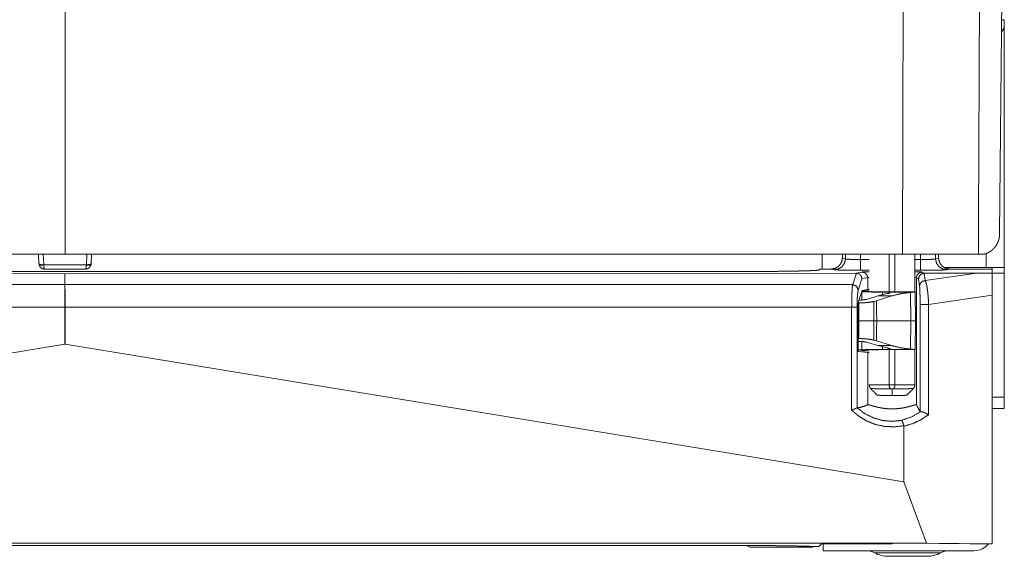
# Model space of a CAD drawing. Units: inches. Extents: x 26 to 137, y 11 to 120.
# Drawn here: x 63 to 68, y 11 to 14 of the extents above; entities that cross this region are included whole.
import ezdxf

# ---------------------------------------------------------------- set-up
doc = ezdxf.new("R2010")
doc.units = ezdxf.units.IN
doc.header["$MEASUREMENT"] = 0
doc.layers.add('Trimetric', color=7, linetype='Continuous', true_color=0xffffff)

msp = doc.modelspace()

# ---------------------------------------------------------------- linework, layer by layer
at = {"layer": 'Trimetric', "color": 18, "linetype": 'Continuous', "lineweight": 18}
for p, q in [((68.3899, 15.0818), (68.3698, 12.7805)), ((63.3956, 15.0088), (63.3956, 12.671)), ((67.8524, 12.671), (67.8562, 14.2292)), ((68.3946, 13.8905), (68.3946, 12.5995)), ((63.3956, 12.671), (58.9389, 12.671)), ((63.2569, 12.6194), (63.2542, 12.671)), ((63.2789, 12.671), (63.2819, 12.6147)), ((67.8524, 12.671), (63.3956, 12.671)), ((63.5094, 12.6147), (63.5123, 12.671)), ((63.537, 12.671), (63.5343, 12.6194)), ((67.4246, 12.5915), (67.4246, 12.6711)), ((67.5331, 12.6492), (67.534, 12.671)), ((67.5331, 12.6492), (67.5493, 12.646)), ((67.5493, 12.646), (67.5501, 12.671)), ((67.6298, 12.671), (67.6289, 12.6437)), ((67.6289, 12.6437), (67.6755, 12.6437)), ((67.7815, 12.4699), (67.7815, 12.671)), ((67.8126, 12.671), (67.8126, 12.4698)), ((68.2565, 12.671), (67.8524, 12.671)), ((67.9185, 12.4701), (67.9185, 12.671)), ((67.9185, 12.6437), (67.9489, 12.6437)), ((67.9489, 12.6437), (67.948, 12.671)), ((68.0276, 12.671), (68.0284, 12.646)), ((68.0284, 12.646), (68.0446, 12.6492)), ((68.0446, 12.6492), (68.0437, 12.671)), ((68.2986, 12.5995), (68.2986, 12.677)), ((66.9084, 12.5783), (59.8809, 12.5783)), ((63.2574, 12.6153), (63.2569, 12.6194)), ((63.2819, 12.6147), (63.2819, 12.614)), ((63.2819, 12.614), (63.5093, 12.614)), ((63.2866, 12.5913), (63.5047, 12.5913)), ((63.5093, 12.614), (63.5094, 12.6147)), ((63.5343, 12.6194), (63.5338, 12.6153)), ((67.4129, 12.5915), (67.4083, 12.5868)), ((67.4725, 12.5915), (67.4129, 12.5915)), ((67.4896, 12.5881), (67.4725, 12.5915)), ((67.6755, 12.5858), (67.6289, 12.5858)), ((67.9489, 12.5858), (67.9185, 12.5858)), ((68.0751, 12.5995), (68.2986, 12.5995)), ((68.1052, 12.5915), (68.0882, 12.5881)), ((68.2586, 12.5915), (68.1052, 12.5915)), ((68.3306, 12.5914), (68.2586, 12.5915)), ((68.3306, 12.5914), (68.3306, 12.5707)), ((59.1826, 12.5699), (63.3944, 12.5672)), ((63.3944, 12.5091), (63.3944, 12.5672)), ((63.3944, 12.5672), (63.3949, 12.5672)), ((63.3949, 12.5672), (67.6066, 12.5699)), ((63.3949, 12.5672), (63.3949, 12.5091)), ((67.5876, 12.5091), (67.6075, 12.5699)), ((67.6066, 12.5699), (67.6377, 12.5761)), ((67.6075, 12.5699), (67.6066, 12.5699)), ((67.6368, 12.54), (67.6172, 12.4801)), ((67.6676, 12.5462), (67.6368, 12.54)), ((67.6755, 12.5469), (67.6676, 12.5462)), ((67.6676, 12.5462), (67.6676, 12.4831)), ((67.927, 12.546), (67.9185, 12.5469)), ((67.927, 12.546), (67.927, 11.8689)), ((67.9386, 12.5403), (67.927, 12.546)), ((67.9436, 12.5016), (67.9386, 12.5403)), ((67.957, 12.576), (67.9687, 12.5702)), ((67.9687, 12.5702), (68.2477, 12.5704)), ((67.9687, 12.5702), (67.9687, 12.5702)), ((67.9687, 12.5702), (67.9738, 12.5306)), ((67.9738, 12.5306), (68.2477, 12.5704)), ((68.3306, 12.5695), (68.3946, 12.5695)), ((68.3946, 12.5695), (68.3946, 11.9095)), ((59.2016, 12.5091), (63.3944, 12.5091)), ((63.3949, 12.5091), (67.5876, 12.5091)), ((67.619, 12.4193), (67.6379, 12.4772)), ((67.6373, 12.4752), (67.6393, 12.4758)), ((67.6379, 12.4772), (67.6676, 12.4831)), ((67.6755, 12.4758), (67.6393, 12.4758)), ((67.6676, 12.4831), (67.6755, 12.4837)), ((67.6365, 12.4712), (67.636, 12.4712)), ((67.6365, 12.4712), (67.6361, 12.4269)), ((67.6742, 12.4338), (67.6601, 12.43)), ((67.7215, 12.4484), (67.6742, 12.4338)), ((67.7143, 12.4232), (67.6995, 12.4191)), ((67.7946, 12.4484), (67.7143, 12.4232)), ((67.7719, 12.461), (67.7215, 12.4484)), ((67.7215, 12.4484), (67.7946, 12.4484)), ((67.7469, 12.4555), (67.747, 12.4691)), ((67.747, 12.4691), (67.7705, 12.4688)), ((67.7705, 12.4688), (67.9121, 12.4688)), ((67.9194, 12.4701), (67.8872, 12.4701)), ((67.8979, 12.3165), (67.896, 12.4677)), ((67.9121, 12.4688), (67.9194, 12.4694)), ((67.9194, 12.4694), (67.9194, 12.4701)), ((67.9221, 12.3165), (67.9194, 12.4694)), ((68.3306, 12.4528), (67.9915, 12.4035)), ((68.3306, 11.1286), (68.3306, 12.4528)), ((63.3936, 12.3884), (59.207, 12.3884)), ((63.3936, 12.1922), (63.3936, 12.3884)), ((63.3957, 12.3884), (63.3957, 12.1922)), ((67.5822, 12.3884), (63.3957, 12.3884)), ((67.5822, 11.8403), (67.5822, 12.3884)), ((67.611, 12.3884), (67.611, 11.853)), ((67.6169, 12.153), (67.6169, 12.3884)), ((67.6209, 12.4113), (67.6196, 12.4113)), ((67.6196, 12.3165), (67.6196, 12.4113)), ((67.6209, 12.3165), (67.6209, 12.4113)), ((67.9465, 11.8317), (67.9465, 12.4035)), ((67.9915, 12.4035), (67.9915, 11.8159)), ((67.6209, 12.3165), (67.6196, 12.3165)), ((67.6196, 12.2216), (67.6196, 12.3165)), ((67.6209, 12.2216), (67.6209, 12.3165)), ((67.8979, 12.3165), (67.7156, 12.3165)), ((67.896, 12.1652), (67.8979, 12.3165)), ((67.9194, 12.1635), (67.9221, 12.3165)), ((67.6196, 12.2216), (67.6209, 12.2216)), ((67.6995, 12.2138), (67.7143, 12.2097)), ((63.3936, 12.1922), (58.929, 11.4587)), ((63.3957, 12.1922), (63.3936, 12.1922)), ((67.8603, 11.4587), (63.3957, 12.1922)), ((67.6169, 12.1617), (67.6365, 12.1617)), ((67.6169, 12.161), (67.6301, 12.161)), ((67.6196, 12.2065), (67.6209, 12.2065)), ((67.6298, 12.1608), (67.6301, 12.161)), ((67.6298, 12.1608), (67.6298, 12.161)), ((67.6298, 12.1603), (67.6298, 12.1608)), ((67.6301, 12.1601), (67.6298, 12.1603)), ((67.6393, 12.1571), (67.6301, 12.1601)), ((67.6361, 12.206), (67.6365, 12.1617)), ((67.6601, 12.2029), (67.6742, 12.1991)), ((67.6742, 12.1991), (67.7215, 12.1845)), ((67.7143, 12.2097), (67.7946, 12.1845)), ((67.7946, 12.1845), (67.7215, 12.1845)), ((67.7215, 12.1845), (67.7719, 12.1719)), ((67.747, 12.1638), (67.7469, 12.1774)), ((67.7705, 12.1641), (67.747, 12.1638)), ((67.9121, 12.1641), (67.7705, 12.1641)), ((67.7815, 11.9748), (67.7815, 12.1631)), ((67.8126, 12.1631), (67.8126, 11.9748)), ((67.8872, 12.1628), (67.9194, 12.1628)), ((67.9194, 12.1635), (67.9121, 12.1641)), ((67.9185, 11.9758), (67.9185, 12.1628)), ((67.9194, 12.1628), (67.9194, 12.1635)), ((67.6676, 12.148), (67.6169, 12.153)), ((67.6393, 12.1571), (67.6755, 12.1571)), ((67.6676, 12.148), (67.6676, 11.8693)), ((67.6755, 12.1477), (67.6676, 12.148)), ((67.8126, 11.9747), (67.7815, 11.9747)), ((68.3306, 11.9095), (68.3946, 11.9095)), ((68.3306, 11.8495), (68.3946, 11.8495)), ((67.8603, 11.7546), (67.8603, 11.4587)), ((67.9805, 11.1322), (67.8603, 11.4587)), ((67.9805, 11.1322), (58.8088, 11.1322)), ((66.9084, 11.1196), (59.8809, 11.1196)), ((67.4073, 11.1141), (67.3739, 11.1141)), ((67.4073, 11.1141), (67.4209, 11.1277)), ((67.7983, 11.1277), (67.4209, 11.1277)), ((67.4306, 11.1277), (67.4306, 11.0915)), ((67.7985, 11.1319), (67.7983, 11.1277)), ((67.8833, 11.1319), (67.7985, 11.1319)), ((67.8833, 11.1319), (68.2124, 11.1286)), ((68.3306, 11.1286), (67.9805, 11.1322)), ((68.2124, 11.1286), (68.2124, 11.1277)), ((68.3306, 11.1277), (68.2124, 11.1277)), ((68.3306, 11.1286), (68.3306, 11.1277)), ((67.3646, 11.1095), (67.0496, 11.1095)), ((68.2346, 11.0915), (67.4306, 11.0915))]:
    msp.add_line(p, q, dxfattribs=at)
for centre, radius, start, end in [((68.3446, 13.8906), 0.05, 313.6928, 0), ((67.0496, 11.1395), 0.03, 221.9892, 270), ((67.3646, 11.1395), 0.03, 270, 302.2748), ((68.2346, 11.1875), 0.096, 270, 321.4772), ((67.6577, 10.9915), 0.1, 62.4198, 90), ((67.7799, 11.2255), 0.164, 242.4198, 270), ((67.9813, 11.2255), 0.164, 270, 297.5802), ((68.1035, 10.9915), 0.1, 90, 117.5802)]:
    msp.add_arc(centre, radius, start, end, dxfattribs=at)
for points, knots in [([(68.2672, 15.1008), (68.2648, 14.5575), (68.2605, 13.5665), (68.2585, 13.1188), (68.2565, 12.671)], [0, 0, 0.223577, 0.631436, 0.815718, 1, 1]), ([(68.3946, 13.9205), (68.3946, 13.8946), (68.3946, 13.8906)], [0, 0, 0.866077, 1, 1]), ([(68.2855, 12.6711), (68.2863, 12.6713), (68.2871, 12.6715), (68.2878, 12.6716), (68.2886, 12.6718), (68.2894, 12.672), (68.2902, 12.6722), (68.2909, 12.6724), (68.2917, 12.6727), (68.2925, 12.6729), (68.2933, 12.6731), (68.294, 12.6733), (68.2948, 12.6736), (68.2977, 12.6745), (68.3005, 12.6756), (68.3034, 12.6768), (68.3062, 12.678), (68.3108, 12.6802), (68.3152, 12.6827), (68.3196, 12.6854), (68.3238, 12.6883), (68.3276, 12.6912), (68.3312, 12.6943), (68.3348, 12.6976), (68.3382, 12.701), (68.3413, 12.7044), (68.3443, 12.7079), (68.3456, 12.7096), (68.347, 12.7114), (68.3483, 12.7133), (68.3497, 12.7152), (68.352, 12.7188), (68.3541, 12.7224), (68.3562, 12.7262), (68.3582, 12.73), (68.36, 12.7341), (68.3617, 12.7382), (68.3633, 12.7425), (68.3647, 12.7469), (68.3655, 12.7495), (68.3661, 12.7521), (68.3668, 12.7548), (68.3674, 12.7576), (68.368, 12.7606), (68.3684, 12.7635), (68.3687, 12.7651), (68.3689, 12.7667), (68.3692, 12.7693), (68.3694, 12.772), (68.3695, 12.7731), (68.3696, 12.7743), (68.3697, 12.7763), (68.3697, 12.7772), (68.3697, 12.778), (68.3698, 12.7787), (68.3698, 12.7794), (68.3698, 12.7805)], [0, 0, 0.005364, 0.010692, 0.016074, 0.021423, 0.026826, 0.032154, 0.037536, 0.042928, 0.048291, 0.053665, 0.059095, 0.064453, 0.084904, 0.105114, 0.125941, 0.14656, 0.180752, 0.214399, 0.249149, 0.283353, 0.315552, 0.347298, 0.380018, 0.412334, 0.443546, 0.474421, 0.489135, 0.503767, 0.519649, 0.535487, 0.563746, 0.591802, 0.620919, 0.649831, 0.679842, 0.709678, 0.740677, 0.771545, 0.789468, 0.807366, 0.826444, 0.845484, 0.865697, 0.885886, 0.8965, 0.907118, 0.925012, 0.942889, 0.950733, 0.958579, 0.972131, 0.977834, 0.983542, 0.98819, 0.992831, 1, 1]), ([(67.4725, 12.5915), (67.4951, 12.5958), (67.5145, 12.6082), (67.5278, 12.6269), (67.5331, 12.6492)], [0, 0, 0.250331, 0.500778, 0.75078, 1, 1]), ([(67.5493, 12.646), (67.5442, 12.6237), (67.5311, 12.6049), (67.5119, 12.5925), (67.4896, 12.5881)], [0, 0, 0.250377, 0.500575, 0.750469, 1, 1]), ([(67.5493, 12.646), (67.5548, 12.6448), (67.5668, 12.6439), (67.5842, 12.6434), (67.6055, 12.6434), (67.6289, 12.6437)], [0, 0, 0.070459, 0.220927, 0.439347, 0.706756, 1, 1]), ([(67.6289, 12.5858), (67.6289, 12.5905), (67.6289, 12.6217), (67.6289, 12.6437)], [0, 0, 0.080471, 0.618801, 1, 1]), ([(67.9489, 12.6437), (67.9722, 12.6434), (67.9936, 12.6434), (68.011, 12.6439), (68.0229, 12.6448), (68.0284, 12.646)], [0, 0, 0.293244, 0.560653, 0.778992, 0.929541, 1, 1]), ([(67.9489, 12.6437), (67.9489, 12.6217), (67.9489, 12.5905), (67.9489, 12.5858)], [0, 0, 0.381199, 0.919529, 1, 1]), ([(68.0882, 12.5881), (68.0658, 12.5925), (68.0467, 12.6049), (68.0336, 12.6237), (68.0284, 12.646)], [0, 0, 0.249546, 0.499396, 0.749608, 1, 1]), ([(68.0447, 12.6492), (68.05, 12.6269), (68.0633, 12.6082), (68.0826, 12.5958), (68.1052, 12.5915)], [0, 0, 0.24923, 0.499225, 0.749606, 1, 1]), ([(68.2855, 12.6711), (68.2768, 12.6711), (68.2677, 12.671)], [0, 0, 0.489252, 1, 1]), ([(63.2569, 12.6194), (63.2643, 12.6156), (63.2819, 12.6147)], [0, 0, 0.322673, 1, 1]), ([(63.2569, 12.6194), (63.2571, 12.6173), (63.2574, 12.6152)], [0, 0, 0.499752, 1, 1]), ([(63.2819, 12.614), (63.2649, 12.6125), (63.2574, 12.6153)], [0, 0, 0.680982, 1, 1]), ([(63.2868, 12.5913), (63.2735, 12.5943), (63.263, 12.6029), (63.2574, 12.6153)], [0, 0, 0.333865, 0.666824, 1, 1]), ([(63.2868, 12.5913), (63.2846, 12.5937), (63.2829, 12.6018), (63.2819, 12.614)], [0, 0, 0.137644, 0.487295, 1, 1]), ([(63.5338, 12.6153), (63.5282, 12.6029), (63.5177, 12.5943), (63.5044, 12.5913)], [0, 0, 0.333134, 0.666177, 1, 1]), ([(63.5044, 12.5913), (63.5066, 12.5937), (63.5084, 12.6018), (63.5093, 12.614)], [0, 0, 0.137644, 0.487295, 1, 1]), ([(63.5093, 12.614), (63.5263, 12.6125), (63.5338, 12.6153)], [0, 0, 0.681065, 1, 1]), ([(63.5094, 12.6147), (63.5269, 12.6156), (63.5343, 12.6194)], [0, 0, 0.677408, 1, 1]), ([(67.4083, 12.5868), (67.403, 12.5857), (67.3894, 12.5846), (67.3678, 12.5836), (67.3385, 12.5825), (67.3019, 12.5816), (67.2588, 12.5808), (67.2099, 12.58), (67.1559, 12.5794), (67.0977, 12.5789), (67.0364, 12.5786), (66.9729, 12.5783), (66.9084, 12.5783)], [0, 0, 0.010857, 0.038099, 0.081405, 0.140066, 0.213099, 0.299297, 0.397205, 0.505197, 0.621465, 0.744069, 0.870955, 1, 1]), ([(67.6289, 12.5858), (67.5947, 12.5859), (67.5625, 12.5861), (67.5344, 12.5865), (67.5121, 12.5869), (67.4968, 12.5875), (67.4896, 12.5881)], [0, 0, 0.245663, 0.476334, 0.678, 0.838476, 0.947967, 1, 1]), ([(67.6377, 12.5761), (67.644, 12.5767), (67.6568, 12.5772), (67.6755, 12.5777)], [0, 0, 0.166037, 0.504104, 1, 1]), ([(67.9185, 12.5777), (67.9387, 12.5772), (67.9518, 12.5766), (67.957, 12.576)], [0, 0, 0.523503, 0.862317, 1, 1]), ([(68.0882, 12.5881), (68.0809, 12.5875), (68.0657, 12.5869), (68.0433, 12.5865), (68.0152, 12.5861), (67.9831, 12.5859), (67.9489, 12.5858)], [0, 0, 0.051989, 0.161532, 0.321968, 0.523644, 0.754325, 1, 1]), ([(68.2986, 12.5995), (68.3283, 12.5995), (68.3763, 12.5995), (68.3946, 12.5995)], [0, 0, 0.309033, 0.808965, 1, 1]), ([(67.6075, 12.5699), (67.6221, 12.5656), (67.6328, 12.5547), (67.6368, 12.54)], [0, 0, 0.332776, 0.666823, 1, 1]), ([(67.6377, 12.5761), (67.6527, 12.5721), (67.6636, 12.5611), (67.6676, 12.5462)], [0, 0, 0.332729, 0.666159, 1, 1]), ([(67.957, 12.576), (67.942, 12.572), (67.9311, 12.561), (67.927, 12.546)], [0, 0, 0.333258, 0.66665, 1, 1]), ([(67.9687, 12.5702), (67.9537, 12.5662), (67.9426, 12.5552), (67.9386, 12.5403)], [0, 0, 0.333398, 0.667059, 1, 1]), ([(67.9738, 12.5306), (67.9588, 12.5267), (67.9477, 12.5161), (67.9436, 12.5016)], [0, 0, 0.337935, 0.671833, 1, 1]), ([(67.9738, 12.5306), (67.978, 12.5199), (67.9819, 12.5037), (67.9854, 12.4828), (67.9882, 12.4583), (67.9903, 12.4315), (67.9915, 12.4035)], [0, 0, 0.089306, 0.218527, 0.382504, 0.573672, 0.782877, 1, 1]), ([(68.2477, 12.5704), (68.2703, 12.5704), (68.298, 12.5705), (68.3306, 12.5707)], [0, 0, 0.272098, 0.606059, 1, 1]), ([(68.3306, 12.5707), (68.3306, 12.5539), (68.3306, 12.5078), (68.3306, 12.4528)], [0, 0, 0.142445, 0.533439, 1, 1]), ([(63.3936, 12.3884), (63.3936, 12.4207), (63.3937, 12.4509), (63.3939, 12.4767), (63.3941, 12.4966), (63.3944, 12.5091)], [0, 0, 0.267942, 0.517621, 0.732033, 0.896563, 1, 1]), ([(63.3944, 12.5091), (63.3946, 12.5091), (63.3949, 12.5091)], [0, 0, 0.506024, 1, 1]), ([(63.3949, 12.5091), (63.3951, 12.4966), (63.3954, 12.4767), (63.3955, 12.4509), (63.3956, 12.4207), (63.3957, 12.3884)], [0, 0, 0.103437, 0.267967, 0.482379, 0.732058, 1, 1]), ([(67.5822, 12.3884), (67.5824, 12.4207), (67.5832, 12.4509), (67.5843, 12.4767), (67.5858, 12.4966), (67.5876, 12.5091)], [0, 0, 0.267481, 0.516795, 0.731041, 0.895747, 1, 1]), ([(67.5876, 12.5091), (67.6083, 12.5003), (67.6172, 12.4801)], [0, 0, 0.505333, 1, 1]), ([(67.6172, 12.4801), (67.6152, 12.4706), (67.6135, 12.4555), (67.6122, 12.4359), (67.6113, 12.4129), (67.611, 12.3884)], [0, 0, 0.105298, 0.270223, 0.484261, 0.733106, 1, 1]), ([(67.9465, 12.4035), (67.9464, 12.4291), (67.946, 12.4533), (67.9453, 12.4744), (67.9445, 12.4909), (67.9436, 12.5016)], [0, 0, 0.260577, 0.507191, 0.722275, 0.890505, 1, 1]), ([(67.6601, 12.43), (67.6416, 12.4273), (67.6209, 12.4264)], [0, 0, 0.474657, 1, 1]), ([(67.747, 12.4691), (67.7093, 12.4694), (67.6772, 12.4699), (67.6525, 12.4705), (67.6365, 12.4712)], [0, 0, 0.341274, 0.631325, 0.854738, 1, 1]), ([(67.8872, 12.4701), (67.8588, 12.4699), (67.8282, 12.4698), (67.7969, 12.4698), (67.7668, 12.4699), (67.7394, 12.4702), (67.7164, 12.4706), (67.699, 12.471), (67.6881, 12.4715), (67.6844, 12.4721)], [0, 0, 0.139722, 0.290835, 0.444964, 0.593574, 0.728419, 0.84196, 0.927945, 0.981574, 1, 1]), ([(67.7705, 12.4688), (67.7725, 12.4687), (67.7744, 12.4687), (67.7753, 12.4686), (67.7761, 12.4686), (67.777, 12.4686), (67.7778, 12.4685), (67.7807, 12.4683), (67.7831, 12.4681), (67.7837, 12.468), (67.7842, 12.4679), (67.7846, 12.4679), (67.7851, 12.4678), (67.7859, 12.4676), (67.7865, 12.4674), (67.7874, 12.467), (67.7877, 12.4665), (67.7877, 12.4662), (67.7875, 12.4659), (67.7873, 12.4656), (67.7868, 12.4653), (67.7856, 12.4646), (67.7838, 12.4639), (67.7833, 12.4637), (67.7827, 12.4636), (67.7821, 12.4634), (67.7815, 12.4632), (67.7802, 12.4628), (67.7788, 12.4625), (67.7756, 12.4617), (67.7719, 12.461)], [0, 0, 0.056557, 0.110129, 0.135982, 0.160904, 0.184894, 0.208139, 0.292202, 0.362595, 0.378089, 0.392858, 0.406532, 0.419495, 0.442368, 0.461736, 0.490122, 0.507712, 0.515634, 0.525171, 0.537236, 0.552516, 0.592969, 0.64773, 0.663584, 0.680525, 0.69818, 0.716557, 0.755849, 0.798231, 0.892811, 1, 1]), ([(67.896, 12.4677), (67.8448, 12.461), (67.7946, 12.4484)], [0, 0, 0.499238, 1, 1]), ([(67.9121, 12.4688), (67.9089, 12.4686), (67.9051, 12.4684), (67.9008, 12.4681), (67.896, 12.4677)], [0, 0, 0.200724, 0.434584, 0.701155, 1, 1]), ([(67.6169, 12.3884), (67.6172, 12.4019), (67.6179, 12.4129), (67.619, 12.4193)], [0, 0, 0.435937, 0.790926, 1, 1]), ([(67.6995, 12.4191), (67.6759, 12.4149), (67.6492, 12.4122), (67.6209, 12.4113)], [0, 0, 0.303297, 0.642354, 1, 1]), ([(67.9915, 12.4035), (67.9716, 12.4035), (67.9465, 12.4035)], [0, 0, 0.441743, 1, 1]), ([(67.6209, 12.2216), (67.6492, 12.2207), (67.6759, 12.218), (67.6995, 12.2138)], [0, 0, 0.357646, 0.696703, 1, 1]), ([(67.6209, 12.2065), (67.6416, 12.2056), (67.6601, 12.2029)], [0, 0, 0.525343, 1, 1]), ([(67.6365, 12.1617), (67.6525, 12.1624), (67.6772, 12.163), (67.7093, 12.1635), (67.747, 12.1638)], [0, 0, 0.145263, 0.368675, 0.658726, 1, 1]), ([(67.6844, 12.1608), (67.6881, 12.1614), (67.699, 12.1619), (67.7164, 12.1623), (67.7394, 12.1627), (67.7668, 12.163), (67.7969, 12.1631), (67.8282, 12.1631), (67.8588, 12.163), (67.8872, 12.1628)], [0, 0, 0.018426, 0.072055, 0.158039, 0.271581, 0.406426, 0.555036, 0.709165, 0.860278, 1, 1]), ([(67.7719, 12.1719), (67.7756, 12.1712), (67.7788, 12.1704), (67.7802, 12.1701), (67.7815, 12.1697), (67.7821, 12.1695), (67.7827, 12.1693), (67.7833, 12.1692), (67.7838, 12.169), (67.7856, 12.1683), (67.7868, 12.1676), (67.7873, 12.1673), (67.7875, 12.167), (67.7877, 12.1667), (67.7877, 12.1664), (67.7874, 12.1659), (67.7865, 12.1655), (67.7859, 12.1653), (67.7851, 12.1651), (67.7846, 12.165), (67.7842, 12.165), (67.7837, 12.1649), (67.7831, 12.1648), (67.7807, 12.1646), (67.7778, 12.1644), (67.777, 12.1643), (67.7761, 12.1643), (67.7753, 12.1643), (67.7744, 12.1642), (67.7725, 12.1642), (67.7705, 12.1641)], [0, 0, 0.107189, 0.201774, 0.24415, 0.283442, 0.301819, 0.319481, 0.336415, 0.352269, 0.40703, 0.447483, 0.462763, 0.474845, 0.484361, 0.492307, 0.509877, 0.538263, 0.557632, 0.580505, 0.593467, 0.607142, 0.621911, 0.637404, 0.707797, 0.791861, 0.815106, 0.839096, 0.864017, 0.889871, 0.943442, 1, 1]), ([(67.7946, 12.1845), (67.8448, 12.1719), (67.896, 12.1652)], [0, 0, 0.500762, 1, 1]), ([(67.896, 12.1652), (67.9008, 12.1648), (67.9051, 12.1645), (67.9089, 12.1643), (67.9121, 12.1641)], [0, 0, 0.298844, 0.565415, 0.799274, 1, 1]), ([(67.6755, 11.9758), (67.6766, 11.9758), (67.6775, 11.9758), (67.6799, 11.9758), (67.6815, 11.9757), (67.6824, 11.9757), (67.6828, 11.9757), (67.6833, 11.9757), (67.6876, 11.9757), (67.6928, 11.9756), (67.6989, 11.9756), (67.7005, 11.9756), (67.7014, 11.9756), (67.704, 11.9755), (67.7058, 11.9755), (67.7133, 11.9754), (67.7216, 11.9754), (67.7305, 11.9753), (67.7316, 11.9753), (67.734, 11.9753), (67.7351, 11.9752), (67.7399, 11.9752), (67.7498, 11.9751), (67.76, 11.975), (67.7653, 11.975), (67.7679, 11.9749), (67.7693, 11.9749), (67.776, 11.9749), (67.7815, 11.9748)], [0, 0, 0.010385, 0.018435, 0.041418, 0.056351, 0.064708, 0.069133, 0.073619, 0.114361, 0.163277, 0.220365, 0.235912, 0.243901, 0.268482, 0.285381, 0.356849, 0.434585, 0.518528, 0.529466, 0.551589, 0.562773, 0.607878, 0.700854, 0.797456, 0.847109, 0.872304, 0.884963, 0.948688, 1, 1]), ([(67.6758, 11.9758), (67.6761, 11.9709), (67.6771, 11.9662), (67.6788, 11.962), (67.6812, 11.9582), (67.6827, 11.9565), (67.6843, 11.9549)], [0, 0, 0.212364, 0.419675, 0.614484, 0.809025, 0.904167, 1, 1]), ([(67.7927, 11.9536), (67.7873, 11.9537), (67.7766, 11.9538), (67.766, 11.9539), (67.7557, 11.954), (67.7459, 11.9541), (67.7388, 11.9542), (67.7342, 11.9543), (67.7276, 11.9544), (67.7234, 11.9544), (67.7156, 11.9545), (67.7119, 11.9545), (67.7076, 11.9546), (67.706, 11.9546), (67.7052, 11.9546), (67.7021, 11.9547), (67.6967, 11.9547), (67.6922, 11.9548), (67.6903, 11.9548), (67.6899, 11.9548), (67.689, 11.9548), (67.6886, 11.9548), (67.6872, 11.9548), (67.6852, 11.9548), (67.6846, 11.9549), (67.684, 11.9549)], [0, 0, 0.049895, 0.148787, 0.246241, 0.340341, 0.430727, 0.496136, 0.538424, 0.599101, 0.637496, 0.709494, 0.743157, 0.782869, 0.797963, 0.805331, 0.833363, 0.883139, 0.924648, 0.942198, 0.946271, 0.953938, 0.957532, 0.97047, 0.989338, 0.995208, 1, 1]), ([(67.7927, 11.9536), (67.7912, 11.9542), (67.7899, 11.955), (67.7892, 11.9554), (67.7886, 11.9559), (67.788, 11.9564), (67.7874, 11.9569), (67.7869, 11.9574), (67.7864, 11.958), (67.786, 11.9586), (67.7855, 11.9593), (67.7848, 11.9606), (67.7841, 11.962), (67.7835, 11.9634), (67.783, 11.9649), (67.7828, 11.9657), (67.7826, 11.9665), (67.7824, 11.9673), (67.7822, 11.9681), (67.7819, 11.9697), (67.7817, 11.9713), (67.7816, 11.973), (67.7815, 11.9747)], [0, 0, 0.063361, 0.125266, 0.156034, 0.186481, 0.216452, 0.246411, 0.276259, 0.306258, 0.336302, 0.366524, 0.426734, 0.487279, 0.548582, 0.610955, 0.642658, 0.674654, 0.70678, 0.738984, 0.803523, 0.868501, 0.93396, 1, 1]), ([(67.7927, 11.9536), (67.7938, 11.9532), (67.795, 11.9528), (67.7955, 11.9526), (67.7961, 11.9524), (67.7964, 11.9523), (67.7966, 11.9522), (67.7967, 11.9521), (67.7969, 11.952), (67.7969, 11.952), (67.797, 11.9519), (67.797, 11.9519), (67.797, 11.9518)], [0, 0, 0.254873, 0.509861, 0.636964, 0.762071, 0.825039, 0.887479, 0.917317, 0.946725, 0.960727, 0.975273, 0.9878, 1, 1]), ([(67.8013, 11.9536), (67.8002, 11.9532), (67.7991, 11.9528), (67.7985, 11.9526), (67.798, 11.9524), (67.7977, 11.9523), (67.7974, 11.9522), (67.7973, 11.9521), (67.7972, 11.952), (67.7971, 11.952), (67.7971, 11.9519), (67.797, 11.9519), (67.797, 11.9518)], [0, 0, 0.255842, 0.509297, 0.6362, 0.762465, 0.824013, 0.886383, 0.916189, 0.946753, 0.960846, 0.974345, 0.987814, 1, 1]), ([(67.797, 11.9518), (67.797, 11.9426), (67.797, 11.9257), (67.797, 11.918)], [0, 0, 0.273307, 0.773295, 1, 1]), ([(67.8126, 11.9747), (67.8125, 11.973), (67.8123, 11.9713), (67.8121, 11.9697), (67.8118, 11.9681), (67.8117, 11.9673), (67.8115, 11.9665), (67.8113, 11.9657), (67.811, 11.9649), (67.8105, 11.9634), (67.81, 11.9619), (67.8096, 11.9612), (67.8093, 11.9605), (67.8089, 11.9599), (67.8085, 11.9592), (67.8076, 11.958), (67.8066, 11.9569), (67.806, 11.9563), (67.8054, 11.9558), (67.8048, 11.9554), (67.8042, 11.955), (67.8028, 11.9542), (67.8013, 11.9536)], [0, 0, 0.066071, 0.131629, 0.196779, 0.261582, 0.293949, 0.326113, 0.358087, 0.389672, 0.452058, 0.513581, 0.544072, 0.574639, 0.605133, 0.635276, 0.695176, 0.754896, 0.784928, 0.815336, 0.845469, 0.875853, 0.937137, 1, 1]), ([(67.91, 11.9549), (67.91, 11.9549), (67.9099, 11.9549), (67.9099, 11.9549), (67.9097, 11.9549), (67.9095, 11.9549), (67.9079, 11.9548), (67.9054, 11.9548), (67.9046, 11.9548), (67.9037, 11.9548), (67.9033, 11.9548), (67.9023, 11.9548), (67.9018, 11.9548), (67.8973, 11.9547), (67.8919, 11.9547), (67.8856, 11.9546), (67.8821, 11.9545), (67.8803, 11.9545), (67.8746, 11.9544), (67.8664, 11.9544), (67.8576, 11.9542), (67.8505, 11.9542), (67.8457, 11.9541), (67.8433, 11.9541), (67.8332, 11.954), (67.8229, 11.9538), (67.8175, 11.9538), (67.8122, 11.9537), (67.8013, 11.9536)], [0, 0, 0.000299, 0.000719, 0.001198, 0.002755, 0.004852, 0.019109, 0.04265, 0.050018, 0.057985, 0.062178, 0.071043, 0.075656, 0.117168, 0.166826, 0.224632, 0.256619, 0.273332, 0.325806, 0.401043, 0.482269, 0.547083, 0.59159, 0.614173, 0.706422, 0.801845, 0.850785, 0.900323, 1, 1]), ([(67.8126, 11.9748), (67.8153, 11.9748), (67.8207, 11.9749), (67.8288, 11.975), (67.8391, 11.9751), (67.8492, 11.9752), (67.8541, 11.9752), (67.8589, 11.9752), (67.8613, 11.9753), (67.8681, 11.9753), (67.8766, 11.9754), (67.8846, 11.9755), (67.8918, 11.9755), (67.8983, 11.9756), (67.9039, 11.9757), (67.9086, 11.9757), (67.9112, 11.9757), (67.9116, 11.9757), (67.9125, 11.9757), (67.9133, 11.9758), (67.9154, 11.9758), (67.9174, 11.9758), (67.918, 11.9758), (67.9182, 11.9758), (67.9184, 11.9758), (67.9184, 11.9758), (67.9185, 11.9758), (67.9185, 11.9758)], [0, 0, 0.025748, 0.07706, 0.152707, 0.250783, 0.345726, 0.391999, 0.437411, 0.459595, 0.523935, 0.604621, 0.679469, 0.74811, 0.808824, 0.861672, 0.906532, 0.930498, 0.934923, 0.94328, 0.951023, 0.970872, 0.989369, 0.995207, 0.997296, 0.998771, 0.999262, 0.999877, 1, 1]), ([(67.8126, 11.9748), (67.8126, 11.9747), (67.8126, 11.9747)], [0, 0, 0.499016, 1, 1]), ([(67.9097, 11.9551), (67.911, 11.9562), (67.9123, 11.9575), (67.9151, 11.9617), (67.917, 11.9665), (67.918, 11.971), (67.9183, 11.9758)], [0, 0, 0.078336, 0.155684, 0.37403, 0.594144, 0.795112, 1, 1]), ([(67.797, 11.918), (67.7818, 11.9183), (67.7671, 11.9186), (67.7535, 11.9188), (67.7416, 11.919), (67.7318, 11.9192), (67.7246, 11.9193), (67.7201, 11.9194), (67.7186, 11.9194)], [0, 0, 0.194488, 0.381838, 0.554744, 0.706483, 0.831078, 0.923716, 0.980742, 1, 1]), ([(67.8755, 11.9194), (67.8739, 11.9194), (67.8721, 11.9193), (67.8662, 11.9192), (67.8576, 11.9191), (67.8467, 11.9189), (67.8339, 11.9187), (67.8197, 11.9184), (67.8047, 11.9182), (67.797, 11.918)], [0, 0, 0.019339, 0.043161, 0.11836, 0.227424, 0.366285, 0.529299, 0.710408, 0.902225, 1, 1]), ([(68.3946, 11.9095), (68.3946, 11.8865), (68.3946, 11.854), (68.3946, 11.8495)], [0, 0, 0.382677, 0.923869, 1, 1]), ([(67.611, 11.853), (67.6107, 11.8527), (67.61, 11.8524), (67.6096, 11.8522), (67.6091, 11.852), (67.6086, 11.8517), (67.608, 11.8515), (67.6066, 11.8508), (67.6051, 11.8501), (67.6047, 11.8499), (67.6042, 11.8497), (67.6038, 11.8495), (67.6024, 11.8489), (67.6014, 11.8485), (67.5994, 11.8476), (67.5972, 11.8466), (67.596, 11.8461), (67.5949, 11.8456), (67.5925, 11.8446), (67.59, 11.8435), (67.5861, 11.8419), (67.5848, 11.8414), (67.5835, 11.8408), (67.5829, 11.8405), (67.5822, 11.8403)], [0, 0, 0.013904, 0.036575, 0.05107, 0.067795, 0.086764, 0.107734, 0.154853, 0.208903, 0.223419, 0.238586, 0.253994, 0.30244, 0.336349, 0.407692, 0.483683, 0.52333, 0.564039, 0.646809, 0.732133, 0.864618, 0.909615, 0.954812, 0.977421, 1, 1]), ([(67.611, 11.853), (67.6111, 11.853), (67.6111, 11.853)], [0, 0, 0.555135, 1, 1]), ([(67.6111, 11.853), (67.6243, 11.8548), (67.6381, 11.8581), (67.6526, 11.8629), (67.6676, 11.8693)], [0, 0, 0.224583, 0.465356, 0.723563, 1, 1]), ([(67.6111, 11.853), (67.6515, 11.8223), (67.6967, 11.7996), (67.7454, 11.7856), (67.7959, 11.7808), (67.8464, 11.7855)], [0, 0, 0.200058, 0.399994, 0.599935, 0.799912, 1, 1]), ([(67.6676, 11.8693), (67.6679, 11.8694), (67.6683, 11.8695), (67.6685, 11.8695), (67.6688, 11.8695), (67.669, 11.8695), (67.6693, 11.8695), (67.6706, 11.8693), (67.6721, 11.8691), (67.674, 11.8686), (67.676, 11.8681), (67.6784, 11.8674), (67.681, 11.8667), (67.6824, 11.8663), (67.6839, 11.8658), (67.6871, 11.8649), (67.6905, 11.8639), (67.694, 11.8628), (67.6978, 11.8617), (67.7019, 11.8606), (67.7061, 11.8594), (67.7105, 11.8583), (67.7117, 11.858), (67.7129, 11.8577), (67.714, 11.8574), (67.7152, 11.8571), (67.7176, 11.8566), (67.72, 11.856), (67.725, 11.8549), (67.7301, 11.8538), (67.7354, 11.8528), (67.7409, 11.8519), (67.7436, 11.8514), (67.7465, 11.851), (67.7493, 11.8505), (67.7522, 11.8501), (67.758, 11.8494), (67.7639, 11.8488), (67.7699, 11.8482), (67.7759, 11.8478), (67.779, 11.8476), (67.782, 11.8475), (67.7836, 11.8474), (67.7851, 11.8474), (67.7867, 11.8473), (67.7883, 11.8473), (67.7944, 11.8471), (67.8006, 11.8472), (67.8068, 11.8473), (67.8129, 11.8475), (67.819, 11.8478), (67.825, 11.8483), (67.8265, 11.8484), (67.828, 11.8486), (67.8295, 11.8487), (67.831, 11.8489), (67.834, 11.8492), (67.837, 11.8495), (67.8427, 11.8502), (67.8484, 11.8511), (67.8539, 11.8519), (67.8593, 11.8529), (67.8646, 11.8539), (67.8698, 11.855), (67.8748, 11.8561), (67.8796, 11.8573), (67.8841, 11.8584), (67.8885, 11.8596), (67.8928, 11.8607), (67.8968, 11.8618), (67.8987, 11.8624), (67.9006, 11.8629), (67.9042, 11.864), (67.9106, 11.8659), (67.9135, 11.8668), (67.9161, 11.8675), (67.9173, 11.8679), (67.9184, 11.8682), (67.9195, 11.8684), (67.9205, 11.8687), (67.9223, 11.8691), (67.9238, 11.8694), (67.9251, 11.8695), (67.926, 11.8694), (67.9267, 11.8693), (67.927, 11.8689)], [0, 0, 0.001224, 0.002698, 0.003537, 0.004424, 0.005408, 0.006443, 0.011294, 0.017271, 0.024337, 0.032518, 0.041764, 0.052116, 0.057685, 0.06354, 0.075973, 0.089275, 0.103411, 0.118371, 0.134143, 0.150719, 0.168116, 0.172584, 0.177124, 0.181663, 0.186248, 0.195535, 0.204958, 0.224217, 0.244021, 0.264369, 0.285284, 0.295933, 0.306766, 0.317662, 0.328643, 0.350792, 0.373194, 0.395828, 0.418751, 0.430313, 0.441944, 0.447782, 0.453643, 0.459528, 0.465413, 0.488821, 0.512152, 0.535364, 0.55849, 0.581537, 0.604512, 0.610242, 0.615975, 0.621685, 0.627373, 0.638683, 0.649879, 0.671935, 0.693544, 0.714708, 0.735454, 0.755807, 0.775694, 0.795034, 0.813649, 0.831558, 0.848756, 0.865234, 0.881009, 0.888615, 0.896047, 0.910211, 0.935614, 0.946856, 0.957102, 0.961831, 0.966319, 0.970541, 0.974495, 0.981478, 0.987298, 0.99197, 0.995516, 0.9981, 1, 1]), ([(67.927, 11.8689), (67.9369, 11.8498), (67.9465, 11.8317)], [0, 0, 0.511763, 1, 1]), ([(67.86, 11.7575), (67.81, 11.7512), (67.7598, 11.7533), (67.7106, 11.7636), (67.6637, 11.7819), (67.6205, 11.8077), (67.5822, 11.8403)], [0, 0, 0.166761, 0.333438, 0.500049, 0.666652, 0.833286, 1, 1]), ([(67.8464, 11.7855), (67.8992, 11.8037), (67.9479, 11.8319)], [0, 0, 0.497956, 1, 1]), ([(67.9915, 11.8159), (67.9508, 11.7888), (67.9067, 11.7682), (67.8603, 11.7546)], [0, 0, 0.335114, 0.668642, 1, 1]), ([(67.9479, 11.8319), (67.9473, 11.8317), (67.9469, 11.8316), (67.9466, 11.8316), (67.9465, 11.8317)], [0, 0, 0.402649, 0.694759, 0.887165, 1, 1]), ([(67.9915, 11.8159), (67.9911, 11.8162), (67.9904, 11.8166), (67.9894, 11.8172), (67.9887, 11.8176), (67.9872, 11.8184), (67.9857, 11.8193), (67.9842, 11.8201), (67.9827, 11.8209), (67.9811, 11.8217), (67.9796, 11.8225), (67.978, 11.8233), (67.9764, 11.8241), (67.9756, 11.8244), (67.9748, 11.8248), (67.974, 11.8252), (67.9732, 11.8255), (67.9699, 11.8269), (67.9668, 11.8282), (67.966, 11.8285), (67.9652, 11.8288), (67.9644, 11.8291), (67.9636, 11.8293), (67.9621, 11.8299), (67.9606, 11.8303), (67.9592, 11.8307), (67.9578, 11.8311), (67.9565, 11.8315), (67.9552, 11.8317), (67.954, 11.832), (67.9529, 11.8321), (67.9518, 11.8322), (67.9508, 11.8323), (67.9492, 11.8322), (67.9479, 11.8319)], [0, 0, 0.00856, 0.025697, 0.051759, 0.069235, 0.104767, 0.140746, 0.177427, 0.214391, 0.251585, 0.288908, 0.32634, 0.363893, 0.382812, 0.401695, 0.420668, 0.439465, 0.513815, 0.58662, 0.604524, 0.622366, 0.640008, 0.657314, 0.691193, 0.724134, 0.75588, 0.786695, 0.815906, 0.843503, 0.869383, 0.893704, 0.916227, 0.936858, 0.972145, 1, 1]), ([(67.8464, 11.7855), (67.8466, 11.7854), (67.8468, 11.7854), (67.847, 11.7853), (67.8472, 11.7853), (67.8476, 11.785), (67.8481, 11.7848), (67.8489, 11.7841), (67.8499, 11.7831), (67.8503, 11.7826), (67.8508, 11.782), (67.8513, 11.7813), (67.8517, 11.7806), (67.8527, 11.779), (67.8536, 11.7772), (67.8541, 11.7762), (67.8545, 11.7752), (67.855, 11.7741), (67.8554, 11.773), (67.8563, 11.7707), (67.8572, 11.7682), (67.8576, 11.7669), (67.858, 11.7656), (67.8583, 11.7643), (67.8587, 11.763), (67.8594, 11.7603), (67.86, 11.7575)], [0, 0, 0.006365, 0.012827, 0.019601, 0.026538, 0.041154, 0.057043, 0.092337, 0.133099, 0.155636, 0.179727, 0.205317, 0.23245, 0.290515, 0.353854, 0.387513, 0.422623, 0.458964, 0.496177, 0.57326, 0.654107, 0.69595, 0.738426, 0.781227, 0.824358, 0.91151, 1, 1]), ([(67.8603, 11.7546), (67.8602, 11.7561), (67.86, 11.7575)], [0, 0, 0.500113, 1, 1]), ([(67.3739, 11.1141), (67.3456, 11.1151), (67.3096, 11.1161), (67.2664, 11.117), (67.217, 11.1178), (67.1621, 11.1184), (67.1027, 11.1189), (67.0399, 11.1193), (66.9747, 11.1196), (66.9084, 11.1196)], [0, 0, 0.060853, 0.138276, 0.230917, 0.337158, 0.455097, 0.582666, 0.717617, 0.857543, 1, 1]), ([(67.704, 11.0801), (67.7215, 11.0801), (67.7705, 11.0801), (67.8413, 11.0801), (67.9199, 11.0801), (67.9573, 11.0801), (68.0187, 11.0801), (68.0528, 11.0801), (68.0573, 11.0801)], [0, 0, 0.049519, 0.188253, 0.388744, 0.611256, 0.716947, 0.890918, 0.987468, 1, 1]), ([(67.9813, 11.0615), (67.9653, 11.0615), (67.9224, 11.0615), (67.8663, 11.0615), (67.8147, 11.0615), (67.784, 11.0615), (67.7799, 11.0615)], [0, 0, 0.07939, 0.292345, 0.571244, 0.827515, 0.979797, 1, 1])]:
    msp.add_open_spline(points, degree=1, knots=knots, dxfattribs=at)
for points in [[(68.3946, 13.9205), (68.3797, 13.9205)], [(68.2677, 12.671), (68.2565, 12.671)], [(68.3306, 12.5995), (68.3306, 12.5914)], [(68.3946, 12.5995), (68.3946, 12.5845), (68.3946, 12.5695)], [(67.7156, 12.3165), (67.7143, 12.4232)], [(63.3936, 12.3884), (63.3957, 12.3884)], [(67.5822, 12.3884), (67.611, 12.3884)], [(67.7008, 12.3165), (67.6995, 12.4191)], [(67.6196, 12.3165), (67.6169, 12.3165)], [(67.7008, 12.3165), (67.6209, 12.3165)], [(67.6995, 12.2138), (67.7008, 12.3165)], [(67.7156, 12.3165), (67.7008, 12.3165)], [(67.7143, 12.2097), (67.7156, 12.3165)], [(67.9221, 12.3165), (67.898, 12.3165)], [(67.6838, 11.9551), (67.7186, 11.9194)], [(67.7815, 11.9747), (67.7815, 11.9748)], [(67.8755, 11.9194), (67.9102, 11.9551)]]:
    msp.add_open_spline(points, degree=1, dxfattribs=at)

doc.saveas('drawing.dxf')
